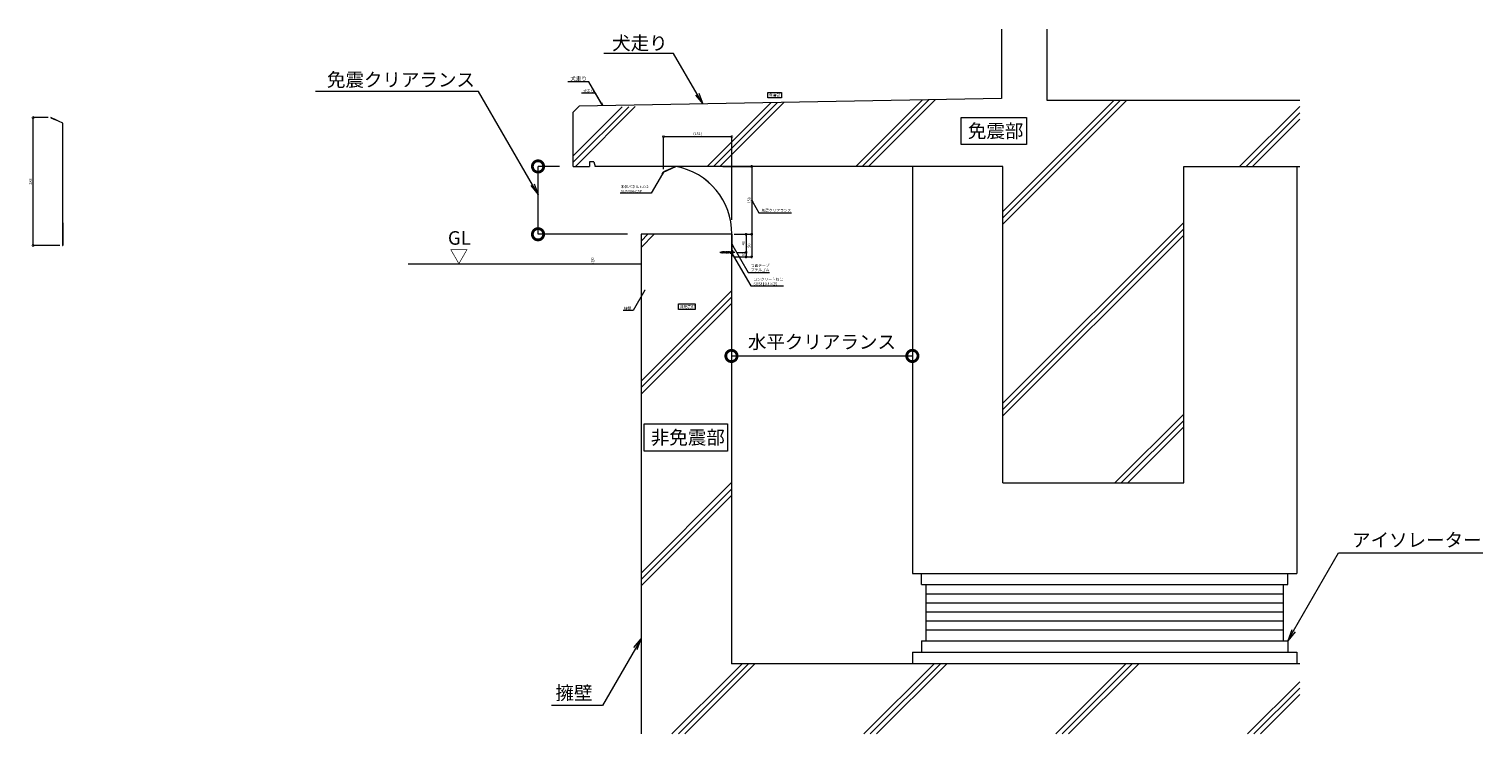
# Model space of a CAD drawing. Units: millimetres. Extents: x -405 to 5867, y 604 to 2176.
# Drawn here: x -405 to 2810, y 604 to 2164 of the extents above; entities that cross this region are included whole.
import ezdxf
from ezdxf import colors
from ezdxf.entities.mleader import LeaderData, LeaderLine
from ezdxf.math import Vec2, Vec3

# ---------------------------------------------------------------- set-up
doc = ezdxf.new("R2010")
doc.units = ezdxf.units.MM
doc.header["$LTSCALE"] = 0.2
doc.header["$PDMODE"] = 67
doc.linetypes.add('CENTER', pattern=[50.8, 31.75, -6.35, 6.35, -6.35])
for name, color, linetype, lineweight in [('(KE)その他', 7, 'Continuous', 13), ('(KE)ねじ・ボルトナット・アンカーボルト', 2, 'Continuous', 13), ('(KE)ゴム・クッション', 4, 'Continuous', 13), ('(KE)寸法', 7, 'Continuous', 9), ('(KE)文字', 7, 'Continuous', 13), ('(KE)本体(パネル・カバー・ジョイントPL)', 3, 'Continuous', 13), ('(KE)躯体', 6, 'Continuous', 13)]:
    doc.layers.add(name, color=color, linetype=linetype, lineweight=lineweight)
doc.styles.add('(K)文字_異尺度_H3.0-1.0', font='txt', dxfattribs={"height": 3})
doc.styles.add('（K)文字_H3.0-1.0', font='txt', dxfattribs={"height": 3})
doc.dimstyles.new('kaneso異尺度対応_H3.0', dxfattribs={"dimscale": 6, "dimtxt": 3, "dimasz": 5, "dimexe": 0, "dimexo": 3, "dimgap": 1, "dimtad": 1, "dimdec": 1, "dimdsep": 46, "dimtxsty": '（K)文字_H3.0-1.0', "dimblk": 'DOTSMALL', "dimcen": 0, "dimclrt": 2, "dimadec": 0, "dimazin": 0, "dimtfac": 1, "dimtdec": 1, "dimtmove": 1, "dimatfit": 3, "dimldrblk": 'DOTSMALL', "dimfxl": 1, "dimtfill": 1, "dimlwd": 9, "dimlwe": 9, "dimarcsym": 0})

# ---------------------------------------------------------------- blocks, each defined once
blk = doc.blocks.new('_DotSmall')
at = {"color": 0, "linetype": 'ByBlock', "const_width": 0.5}
blk.add_lwpolyline([(-0.0625, 0, 1), (0.0625, 0, 1)], format="xyb", close=True, dxfattribs=at)
blk = doc.blocks.new('*D57')
at = {"layer": '(KE)寸法', "color": 0, "lineweight": 9, "transparency": 16777216}
for p, q in [((-362.7, 1967.8), (-395.9, 1967.8)), ((-395.9, 1684.8), (-395.9, 1967.8)), ((-336.5, 1684.8), (-395.9, 1684.8))]:
    blk.add_line(p, q, dxfattribs=at)
at = {"layer": 'Defpoints', "color": 0, "transparency": 16777216}
for p in [(-395.9, 1967.8), (-356.7, 1967.8), (-330.5, 1684.8)]:
    blk.add_point(p, dxfattribs=at)
at = {"layer": '(KE)寸法', "color": 0, "lineweight": 9, "transparency": 16777216, "xscale": 10, "yscale": 10, "zscale": 10}
for p, rotation in [((-395.9, 1967.8), 90), ((-395.9, 1684.8), 270)]:
    blk.add_blockref('_DotSmall', p, dxfattribs=dict(at, rotation=rotation))
at = {"layer": '(KE)寸法', "color": 2, "transparency": 16777216, "insert": (-400.9, 1826.3), "char_height": 6, "attachment_point": 5, "rotation": 90, "style": '（K)文字_H3.0-1.0', "bg_fill": 3, "box_fill_scale": 1.1, "bg_fill_color": 9, "bg_fill_true_color": 13158600, "bg_fill_transparency": 0}
blk.add_mtext('283', dxfattribs=at)
blk = doc.blocks.new('*D58')
at = {"layer": '(KE)寸法', "color": 0, "lineweight": 9, "transparency": 16777216}
for p, q in [((1148.3, 1526.3), (1148.3, 1440.5)), ((1148.3, 1440.5), (1548.3, 1440.5)), ((1548.3, 1439.7), (1548.3, 1440.5))]:
    blk.add_line(p, q, dxfattribs=at)
at = {"layer": 'Defpoints', "color": 0, "transparency": 16777216}
for p in [(1148.3, 1556.3), (1548.3, 1440.5), (1548.3, 1409.7)]:
    blk.add_point(p, dxfattribs=at)
at = {"layer": '(KE)寸法', "color": 0, "lineweight": 9, "transparency": 16777216, "xscale": 50, "yscale": 50, "zscale": 50, "rotation": 180}
blk.add_blockref('_DotSmall', (1148.3, 1440.5), dxfattribs=at)
at = {"layer": '(KE)寸法', "color": 0, "lineweight": 9, "transparency": 16777216, "xscale": 50, "yscale": 50, "zscale": 50}
blk.add_blockref('_DotSmall', (1548.3, 1440.5), dxfattribs=at)
at = {"layer": '(KE)寸法', "color": 2, "transparency": 16777216, "insert": (1348.3, 1467.7), "char_height": 30, "attachment_point": 5, "style": '（K)文字_H3.0-1.0', "bg_fill": 3, "box_fill_scale": 1.1, "bg_fill_color": 9, "bg_fill_true_color": 13158600, "bg_fill_transparency": 0}
blk.add_mtext('水平クリアランス', dxfattribs=at)
blk = doc.blocks.new('*D59')
at = {"layer": '(KE)寸法', "color": 0, "lineweight": 9, "transparency": 16777216}
for p, q in [((768.3, 1859.7), (720.6, 1859.7)), ((720.6, 1709.7), (720.6, 1859.7)), ((918.3, 1709.7), (720.6, 1709.7))]:
    blk.add_line(p, q, dxfattribs=at)
at = {"layer": 'Defpoints', "color": 0, "transparency": 16777216}
for p in [(720.6, 1859.7), (798.3, 1859.7), (948.3, 1709.7)]:
    blk.add_point(p, dxfattribs=at)
at = {"layer": '(KE)寸法', "color": 0, "lineweight": 9, "transparency": 16777216, "xscale": 50, "yscale": 50, "zscale": 50}
for p, rotation in [((720.6, 1859.7), 90), ((720.6, 1709.7), 270)]:
    blk.add_blockref('_DotSmall', p, dxfattribs=dict(at, rotation=rotation))
blk = doc.blocks.new('_Open')
at = {"color": 0, "linetype": 'ByBlock', "lineweight": -2}
for p, q in [((-1, 0.17), (0, 0)), ((-1, -0.17), (0, 0)), ((0, 0), (-1, 0))]:
    blk.add_line(p, q, dxfattribs=at)
blk = doc.blocks.new('*D60')
at = {"layer": '(KE)寸法', "color": 0, "lineweight": 9, "transparency": 16777216}
for p, q in [((1128.9, 1859.7), (1193.1, 1859.7)), ((1193.1, 1859.7), (1193.1, 1709.7)), ((1154.3, 1709.7), (1193.1, 1709.7))]:
    blk.add_line(p, q, dxfattribs=at)
at = {"layer": 'Defpoints', "color": 0, "transparency": 16777216}
for p in [(1122.9, 1859.7), (1148.3, 1709.7), (1193.1, 1709.7)]:
    blk.add_point(p, dxfattribs=at)
at = {"layer": '(KE)寸法', "color": 0, "lineweight": 9, "transparency": 16777216, "xscale": 10, "yscale": 10, "zscale": 10}
for p, rotation in [((1193.1, 1859.7), 90), ((1193.1, 1709.7), 270)]:
    blk.add_blockref('_DotSmall', p, dxfattribs=dict(at, rotation=rotation))
at = {"layer": '(KE)寸法', "color": 2, "transparency": 16777216, "insert": (1188.1, 1784.7), "char_height": 6, "attachment_point": 5, "rotation": 90, "style": '（K)文字_H3.0-1.0', "bg_fill": 3, "box_fill_scale": 1.1, "bg_fill_color": 9, "bg_fill_true_color": 13158600, "bg_fill_transparency": 0}
blk.add_mtext('150', dxfattribs=at)
blk = doc.blocks.new('*D61')
at = {"layer": '(KE)寸法', "color": 0, "lineweight": 9, "transparency": 16777216}
for p, q in [((1154.3, 1709.7), (1193.1, 1709.7)), ((1193.1, 1709.7), (1193.1, 1659.6)), ((1154.8, 1659.6), (1193.1, 1659.6))]:
    blk.add_line(p, q, dxfattribs=at)
at = {"layer": 'Defpoints', "color": 0, "transparency": 16777216}
for p in [(1148.3, 1709.7), (1148.8, 1659.6), (1193.1, 1659.6)]:
    blk.add_point(p, dxfattribs=at)
at = {"layer": '(KE)寸法', "color": 0, "lineweight": 9, "transparency": 16777216, "xscale": 10, "yscale": 10, "zscale": 10}
for p, rotation in [((1193.1, 1709.7), 90), ((1193.1, 1659.6), 270)]:
    blk.add_blockref('_DotSmall', p, dxfattribs=dict(at, rotation=rotation))
at = {"layer": '(KE)寸法', "color": 2, "transparency": 16777216, "insert": (1188.1, 1684.6), "char_height": 6, "attachment_point": 5, "rotation": 90, "style": '（K)文字_H3.0-1.0', "bg_fill": 3, "box_fill_scale": 1.1, "bg_fill_color": 9, "bg_fill_true_color": 13158600, "bg_fill_transparency": 0}
blk.add_mtext('50', dxfattribs=at)
blk = doc.blocks.new('*D62')
at = {"layer": '(KE)寸法', "color": 0, "lineweight": 9, "transparency": 16777216}
for p, q in [((1154.3, 1709.7), (1180.6, 1709.7)), ((1180.6, 1709.7), (1180.6, 1669.7)), ((1161.9, 1669.7), (1180.6, 1669.7))]:
    blk.add_line(p, q, dxfattribs=at)
at = {"layer": 'Defpoints', "color": 0, "transparency": 16777216}
blk.add_point((1148.3, 1709.7), dxfattribs=at)
at = {"layer": '(KE)寸法', "color": 0, "lineweight": 9, "transparency": 16777216, "xscale": 10, "yscale": 10, "zscale": 10}
for p, rotation in [((1180.6, 1709.7), 90), ((1180.6, 1669.7), 270)]:
    blk.add_blockref('_DotSmall', p, dxfattribs=dict(at, rotation=rotation))
at = {"layer": '(KE)寸法', "color": 2, "transparency": 16777216, "insert": (1175.6, 1689.7), "char_height": 6, "attachment_point": 5, "rotation": 90, "style": '（K)文字_H3.0-1.0', "bg_fill": 3, "box_fill_scale": 1.1, "bg_fill_color": 9, "bg_fill_true_color": 13158600, "bg_fill_transparency": 0}
blk.add_mtext('40', dxfattribs=at)
at = {"layer": 'Defpoints', "color": 0, "transparency": 16777216}
for p in [(1155.9, 1669.7), (1180.6, 1669.7)]:
    blk.add_point(p, dxfattribs=at)
blk = doc.blocks.new('*D63')
at = {"layer": '(KE)寸法', "color": 0, "lineweight": 9, "transparency": 16777216}
for p, q in [((1154.8, 1659.6), (1180.6, 1659.6)), ((1161.9, 1669.7), (1180.6, 1669.7)), ((1180.6, 1669.7), (1180.6, 1659.6))]:
    blk.add_line(p, q, dxfattribs=at)
at = {"layer": 'Defpoints', "color": 0, "transparency": 16777216}
blk.add_point((1148.8, 1659.6), dxfattribs=at)
at = {"layer": '(KE)寸法', "color": 2, "transparency": 16777216, "insert": (1175.6, 1664.6), "char_height": 6, "attachment_point": 5, "rotation": 90, "style": '（K)文字_H3.0-1.0', "bg_fill": 3, "box_fill_scale": 1.1, "bg_fill_color": 9, "bg_fill_true_color": 13158600, "bg_fill_transparency": 0}
blk.add_mtext('10', dxfattribs=at)
at = {"layer": 'Defpoints', "color": 0, "transparency": 16777216}
for p in [(1155.9, 1669.7), (1180.6, 1659.6)]:
    blk.add_point(p, dxfattribs=at)
at = {"layer": '(KE)寸法', "color": 0, "lineweight": 9, "transparency": 16777216, "xscale": 10, "yscale": 10, "zscale": 10}
for p, rotation in [((1180.6, 1669.7), 90), ((1180.6, 1659.6), 270)]:
    blk.add_blockref('_DotSmall', p, dxfattribs=dict(at, rotation=rotation))
blk = doc.blocks.new('*D64')
at = {"layer": '(KE)寸法', "color": 0, "lineweight": 9, "transparency": 16777216}
for p, q in [((998, 1853.5), (998, 1925.8)), ((998, 1925.8), (1149, 1925.8)), ((1149, 1741.3), (1149, 1925.8))]:
    blk.add_line(p, q, dxfattribs=at)
at = {"layer": 'Defpoints', "color": 0, "transparency": 16777216}
for p in [(1149, 1925.8), (998, 1847.5), (1149, 1735.3)]:
    blk.add_point(p, dxfattribs=at)
at = {"layer": '(KE)寸法', "color": 0, "lineweight": 9, "transparency": 16777216, "xscale": 10, "yscale": 10, "zscale": 10, "rotation": 180}
blk.add_blockref('_DotSmall', (998, 1925.8), dxfattribs=at)
at = {"layer": '(KE)寸法', "color": 0, "lineweight": 9, "transparency": 16777216, "xscale": 10, "yscale": 10, "zscale": 10}
blk.add_blockref('_DotSmall', (1149, 1925.8), dxfattribs=at)
at = {"layer": '(KE)寸法', "color": 2, "transparency": 16777216, "insert": (1073.5, 1931.3), "char_height": 6, "attachment_point": 5, "style": '（K)文字_H3.0-1.0', "bg_fill": 3, "box_fill_scale": 1.1, "bg_fill_color": 9, "bg_fill_true_color": 13158600, "bg_fill_transparency": 0}
blk.add_mtext('(151)', dxfattribs=at)

msp = doc.modelspace()

# ---------------------------------------------------------------- linework, layer by layer
at = {"layer": '(KE)その他', "color": 6}
for p, q in [((1548.34, 1859.67), (1548.34, 959.67)), ((2398.34, 1859.67), (2398.34, 959.67)), ((1548.34, 959.67), (2398.34, 959.67)), ((1568.34, 934.67), (1568.34, 959.67)), ((1568.34, 934.67), (2378.34, 934.67)), ((1578.34, 934.67), (1578.34, 810.59)), ((2368.34, 934.67), (2368.34, 810.59)), ((2378.34, 934.67), (2378.34, 959.67)), ((1578.34, 914.67), (2368.34, 914.67)), ((1578.34, 894.67), (2368.34, 894.67)), ((1578.34, 874.67), (2368.34, 874.67)), ((1578.34, 854.67), (2368.34, 854.67)), ((1568.34, 810.59), (1568.34, 785.59)), ((1568.34, 810.59), (2378.34, 810.59)), ((1578.34, 834.67), (2368.34, 834.67)), ((2378.34, 810.59), (2378.34, 785.59)), ((1548.34, 785.59), (2398.34, 785.59)), ((1548.34, 785.59), (1548.34, 759.67)), ((2398.34, 785.59), (2398.34, 759.67))]:
    msp.add_line(p, q, dxfattribs=at)
at = {"layer": '(KE)ねじ・ボルトナット・アンカーボルト', "color": 3}
for p, q in [((1127.63, 1668.42), (1129.19, 1671.72)), ((1127.83, 1667.66), (1129.19, 1671.72)), ((1129.19, 1671.72), (1129.41, 1670.92)), ((1130.37, 1668.42), (1131.99, 1671.82)), ((1130.59, 1667.57), (1131.99, 1671.82)), ((1131.99, 1671.82), (1132.23, 1670.92)), ((1134.81, 1671.82), (1133.16, 1668.42)), ((1133.4, 1667.52), (1134.81, 1671.82)), ((1134.81, 1671.82), (1135.05, 1670.92)), ((1137.63, 1671.82), (1135.98, 1668.42)), ((1136.22, 1667.52), (1137.63, 1671.82)), ((1137.63, 1671.82), (1137.87, 1670.92)), ((1140.45, 1671.82), (1138.8, 1668.42)), ((1139.04, 1667.52), (1140.45, 1671.82)), ((1140.45, 1671.82), (1140.69, 1670.92)), ((1143.27, 1671.82), (1141.62, 1668.42)), ((1141.86, 1667.52), (1143.27, 1671.82)), ((1143.27, 1671.82), (1143.51, 1670.92)), ((1148.99, 1665.12), (1148.99, 1674.22)), ((1149.54, 1674.47), (1149.24, 1674.47)), ((1149.79, 1674.22), (1149.79, 1665.12)), ((1150.38, 1673.52), (1149.79, 1673.54)), ((1123.99, 1669.67), (1126.04, 1670.42)), ((1123.99, 1669.67), (1125.42, 1669.15)), ((1124.57, 1669.32), (1124.46, 1669.5)), ((1124.94, 1670.19), (1124.57, 1669.32)), ((1125.02, 1670.04), (1124.94, 1670.19)), ((1125.42, 1669.15), (1126.26, 1670.87)), ((1125.54, 1668.68), (1125.42, 1669.15)), ((1125.54, 1668.68), (1126.26, 1670.87)), ((1125.54, 1668.68), (1126.35, 1670.53)), ((1125.7, 1669.04), (1126.4, 1668.79)), ((1126.26, 1670.87), (1126.35, 1670.53)), ((1126.35, 1670.53), (1127.42, 1670.92)), ((1126.4, 1668.79), (1127.6, 1670.92)), ((1126.6, 1668.44), (1126.4, 1668.79)), ((1127.83, 1671.32), (1126.6, 1668.44)), ((1126.73, 1668.67), (1126.6, 1668.44)), ((1128.06, 1670.92), (1126.73, 1668.67)), ((1126.73, 1668.67), (1127.42, 1668.42)), ((1127.42, 1670.92), (1127.6, 1670.92)), ((1127.63, 1668.42), (1127.42, 1668.42)), ((1127.83, 1671.32), (1127.6, 1670.92)), ((1127.83, 1667.66), (1127.63, 1668.42)), ((1128.06, 1670.92), (1127.83, 1671.32)), ((1129.41, 1670.92), (1127.83, 1667.66)), ((1128.81, 1670.92), (1128.06, 1670.92)), ((1128.94, 1668.42), (1128.19, 1668.42)), ((1128.94, 1668.42), (1130.35, 1670.92)), ((1129.17, 1668.02), (1128.94, 1668.42)), ((1130.58, 1671.32), (1129.17, 1668.02)), ((1129.4, 1668.42), (1129.17, 1668.02)), ((1129.4, 1668.42), (1130.81, 1670.92)), ((1130.37, 1668.42), (1129.4, 1668.42)), ((1129.41, 1670.92), (1130.35, 1670.92)), ((1130.58, 1671.32), (1130.35, 1670.92)), ((1130.6, 1667.57), (1130.37, 1668.42)), ((1130.81, 1670.92), (1130.58, 1671.32)), ((1130.6, 1667.57), (1132.23, 1670.92)), ((1131.55, 1670.92), (1130.81, 1670.92)), ((1131.76, 1668.42), (1131.01, 1668.42)), ((1131.76, 1668.42), (1133.17, 1670.92)), ((1131.99, 1668.02), (1131.76, 1668.42)), ((1133.4, 1671.32), (1131.99, 1668.02)), ((1132.22, 1668.42), (1131.99, 1668.02)), ((1132.22, 1668.42), (1133.63, 1670.92)), ((1133.16, 1668.42), (1132.22, 1668.42)), ((1132.23, 1670.92), (1133.17, 1670.92)), ((1133.4, 1667.52), (1133.16, 1668.42)), ((1133.4, 1671.32), (1133.17, 1670.92)), ((1133.63, 1670.92), (1133.4, 1671.32)), ((1135.05, 1670.92), (1133.4, 1667.52)), ((1134.37, 1670.92), (1133.63, 1670.92)), ((1134.58, 1668.42), (1133.83, 1668.42)), ((1134.58, 1668.42), (1135.99, 1670.92)), ((1134.81, 1668.02), (1134.58, 1668.42)), ((1136.22, 1671.32), (1134.81, 1668.02)), ((1135.04, 1668.42), (1134.81, 1668.02)), ((1135.04, 1668.42), (1136.45, 1670.92)), ((1135.98, 1668.42), (1135.04, 1668.42)), ((1135.05, 1670.92), (1135.99, 1670.92)), ((1136.22, 1667.52), (1135.98, 1668.42)), ((1136.22, 1671.32), (1135.99, 1670.92)), ((1136.45, 1670.92), (1136.22, 1671.32)), ((1137.87, 1670.92), (1136.22, 1667.52)), ((1137.19, 1670.92), (1136.45, 1670.92)), ((1137.4, 1668.42), (1136.65, 1668.42)), ((1137.4, 1668.42), (1138.81, 1670.92)), ((1137.63, 1668.02), (1137.4, 1668.42)), ((1139.04, 1671.32), (1137.63, 1668.02)), ((1137.86, 1668.42), (1137.63, 1668.02)), ((1137.86, 1668.42), (1139.27, 1670.92)), ((1138.8, 1668.42), (1137.86, 1668.42)), ((1137.87, 1670.92), (1138.81, 1670.92)), ((1139.04, 1667.52), (1138.8, 1668.42)), ((1139.04, 1671.32), (1138.81, 1670.92)), ((1139.27, 1670.92), (1139.04, 1671.32)), ((1140.69, 1670.92), (1139.04, 1667.52)), ((1140.01, 1670.92), (1139.27, 1670.92)), ((1140.22, 1668.42), (1139.47, 1668.42)), ((1140.22, 1668.42), (1141.63, 1670.92)), ((1140.45, 1668.02), (1140.22, 1668.42)), ((1141.86, 1671.32), (1140.45, 1668.02)), ((1140.68, 1668.42), (1140.45, 1668.02)), ((1140.68, 1668.42), (1142.09, 1670.92)), ((1141.62, 1668.42), (1140.68, 1668.42)), ((1140.69, 1670.92), (1141.63, 1670.92)), ((1141.86, 1667.52), (1141.62, 1668.42)), ((1141.86, 1671.32), (1141.63, 1670.92)), ((1142.09, 1670.92), (1141.86, 1671.32)), ((1143.51, 1670.92), (1141.86, 1667.52)), ((1142.83, 1670.92), (1142.09, 1670.92)), ((1143.04, 1668.42), (1142.29, 1668.42)), ((1143.04, 1668.42), (1144.45, 1670.92)), ((1143.27, 1668.02), (1143.04, 1668.42)), ((1144.68, 1671.32), (1143.27, 1668.02)), ((1143.5, 1668.42), (1143.27, 1668.02)), ((1143.5, 1668.42), (1144.91, 1670.92)), ((1144.44, 1668.42), (1143.5, 1668.42)), ((1143.51, 1670.92), (1144.45, 1670.92)), ((1144.44, 1668.42), (1145.49, 1670.26)), ((1144.64, 1667.67), (1144.44, 1668.42)), ((1144.68, 1671.32), (1144.45, 1670.92)), ((1144.64, 1667.67), (1145.49, 1670.26)), ((1144.91, 1670.92), (1144.68, 1671.32)), ((1145.25, 1668.42), (1144.88, 1668.42)), ((1145.25, 1670.92), (1144.91, 1670.92)), ((1145.49, 1671.15), (1147.99, 1671.15)), ((1145.49, 1668.18), (1145.49, 1671.15)), ((1145.49, 1668.18), (1147.99, 1668.18)), ((1149.54, 1664.87), (1149.24, 1664.87)), ((1150.38, 1665.81), (1149.79, 1665.79))]:
    msp.add_line(p, q, dxfattribs=at)
at = {"layer": '(KE)ねじ・ボルトナット・アンカーボルト', "color": 7}
for p, q in [((1151.76, 1671.97), (1150.98, 1671.58)), ((1149.09, 1669.99), (1148.92, 1669.67)), ((1149.09, 1669.35), (1148.92, 1669.67)), ((1149.56, 1670.87), (1149.36, 1670.49)), ((1149.56, 1668.47), (1149.36, 1668.85)), ((1150.38, 1671.28), (1149.56, 1670.87)), ((1149.56, 1670.87), (1149.56, 1670.49)), ((1150.38, 1670.17), (1149.56, 1670.17)), ((1149.56, 1669.99), (1149.56, 1669.35)), ((1150.38, 1669.17), (1149.56, 1669.17)), ((1149.56, 1668.85), (1149.56, 1668.47)), ((1150.38, 1668.06), (1149.56, 1668.47)), ((1151.98, 1670.17), (1150.98, 1670.17)), ((1151.98, 1669.17), (1150.98, 1669.17)), ((1151.76, 1667.37), (1150.98, 1667.76))]:
    msp.add_line(p, q, dxfattribs=at)
at = {"layer": '(KE)ねじ・ボルトナット・アンカーボルト', "color": 3, "linetype": 'CENTER'}
msp.add_line((1155.94, 1669.67), (1122.65, 1669.67), dxfattribs=at)
at = {"layer": '(KE)ねじ・ボルトナット・アンカーボルト', "color": 6}
msp.add_line((1148.69, 1668.17), (1148.84, 1668.17), dxfattribs=at)
msp.add_line((1148.69, 1668.17), (1148.84, 1668.17), dxfattribs=at)
at = {"layer": '(KE)ねじ・ボルトナット・アンカーボルト', "color": 3}
for centre, radius, start, end in [((1147.99, 1672.15), 1, 270, 0), ((1149.24, 1674.22), 0.25, 90, 180), ((1149.54, 1674.22), 0.25, 0, 90), ((1150.34, 1672.17), 1.35, 15.64247, 88), ((1140.05, 1669.67), 11.93, 346.08917, 13.91083), ((1145.25, 1671.15), 0.235, 270, 0), ((1145.25, 1668.18), 0.235, 0, 90), ((1147.99, 1667.18), 1, 0, 90), ((1149.24, 1665.12), 0.25, 180, 270), ((1149.54, 1665.12), 0.25, 270, 0), ((1150.34, 1667.16), 1.35, 272, 344.35753)]:
    msp.add_arc(centre, radius, start, end, dxfattribs=at)
at = {"layer": '(KE)ゴム・クッション'}
for p, q in [((1148.34, 1704.67), (1148.79, 1704.67)), ((1148.79, 1704.67), (1148.79, 1679.67)), ((1148.34, 1679.67), (1148.79, 1679.67))]:
    msp.add_line(p, q, dxfattribs=at)
at = {"layer": '(KE)本体(パネル・カバー・ジョイントPL)', "color": 6}
for p, q in [((-356.73, 1967.53), (-349.93, 1964.36)), ((-356.68, 1967.67), (-356.69, 1967.68)), ((-348.51, 1963.86), (-356.68, 1967.67)), ((-356.6, 1967.8), (-348.45, 1964)), ((-349.87, 1964.5), (-349.93, 1964.36)), ((-339.47, 1959.58), (-348.51, 1963.87)), ((-339.41, 1959.72), (-348.45, 1964)), ((-330.47, 1955.45), (-339.47, 1959.58)), ((-330.32, 1955.55), (-339.41, 1959.72)), ((-330.47, 1685.02), (-330.47, 1955.45)), ((-330.32, 1734.99), (-330.32, 1955.55)), ((1025.28, 1859.67), (997.99, 1847.5)), ((997.99, 1847.5), (998.07, 1847.32)), ((998.07, 1847.32), (1025.31, 1859.46)), ((-330.32, 1734.99), (-330.32, 1684.97)), ((1148.79, 1709.84), (1148.79, 1659.82)), ((1148.99, 1709.84), (1148.99, 1659.82)), ((-330.62, 1693.32), (-330.47, 1693.32)), ((-330.62, 1693.32), (-330.62, 1684.97)), ((-330.47, 1685.02), (-330.47, 1684.97)), ((1148.59, 1668.17), (1148.59, 1659.82))]:
    msp.add_line(p, q, dxfattribs=at)
for centre, radius, start, end in [((-356.66, 1967.66), 0.15, 155.02113, 245.02113), ((-356.66, 1967.66), 0.15, 65.02113, 155.02113), ((999, 1711.99), 150, 359.17998, 79.91071), ((999, 1711.99), 149.8, 359.17998, 79.88725), ((-330.47, 1684.97), 0.15, 180, 0), ((1148.79, 1659.82), 0.2, 180, 0)]:
    msp.add_arc(centre, radius, start, end, dxfattribs=at)
at = {"layer": '(KE)躯体'}
for p, q in [((1745.73, 2163.57), (1745.73, 2009.62)), ((1845.73, 2163.57), (1845.73, 2006.62)), ((798.25, 1979.75), (811.88, 1993.38)), ((1745.73, 2009.62), (811.88, 1993.38)), ((1094.6, 1859.67), (1235.69, 2000.75)), ((1108.75, 1859.67), (1250.08, 2001)), ((1122.89, 1859.67), (1264.47, 2001.25)), ((1423.43, 1859.67), (1570.34, 2006.57)), ((1437.58, 1859.67), (1584.73, 2006.82)), ((1451.72, 1859.67), (1599.12, 2007.07)), ((1748.34, 1732.02), (2022.93, 2006.62)), ((1748.34, 1746.17), (2008.79, 2006.62)), ((1748.34, 1760.31), (1994.65, 2006.62)), ((1845.73, 2006.62), (2404.9, 2006.62)), ((798.34, 1868.96), (921.18, 1991.81)), ((798.34, 1883.1), (906.79, 1991.55)), ((798.34, 1859.67), (798.34, 1979.67)), ((803.19, 1859.67), (935.58, 1992.06)), ((2271.96, 1859.67), (2404.9, 1992.6)), ((2286.1, 1859.67), (2404.9, 1978.46)), ((2300.25, 1859.67), (2404.9, 1964.32)), ((844.34, 1869.67), (834.34, 1869.67)), ((834.34, 1869.67), (834.34, 1859.67)), ((844.34, 1869.67), (847.02, 1859.67)), ((798.34, 1859.67), (834.34, 1859.67)), ((1748.34, 1859.67), (847.02, 1859.67)), ((1748.34, 1159.67), (1748.34, 1859.67)), ((2148.34, 1859.67), (2404.9, 1859.67)), ((2148.34, 1159.67), (2148.34, 1859.67)), ((1748.34, 1336.04), (2148.34, 1736.04)), ((1148.34, 1709.67), (948.34, 1709.67)), ((948.34, 1680.55), (977.45, 1709.67)), ((948.34, 1694.69), (963.31, 1709.67)), ((948.34, 1708.84), (949.17, 1709.67)), ((948.34, 1709.67), (948.34, 604.43)), ((1148.34, 1709.67), (1148.34, 759.67)), ((1748.34, 1321.9), (2148.34, 1721.9)), ((1748.34, 1307.76), (2148.34, 1707.76)), ((433.59, 1644.17), (948.34, 1644.17)), ((948.34, 1384.57), (1148.34, 1584.57)), ((948.34, 1370.43), (1148.34, 1570.43)), ((948.34, 1356.29), (1148.34, 1556.29)), ((1996.23, 1159.67), (2148.34, 1311.78)), ((2010.37, 1159.67), (2148.34, 1297.64)), ((2024.51, 1159.67), (2148.34, 1283.49)), ((948.34, 960.31), (1148.34, 1160.31)), ((1748.34, 1159.67), (2148.34, 1159.67)), ((948.34, 946.17), (1148.34, 1146.17)), ((948.34, 932.02), (1148.34, 1132.02)), ((2404.9, 759.67), (1148.34, 759.67)), ((1148.34, 707.76), (1200.25, 759.67)), ((1148.34, 721.9), (1186.1, 759.67)), ((1148.34, 736.04), (1171.96, 759.67)), ((1440.99, 604.43), (1596.23, 759.67)), ((1455.13, 604.43), (1610.37, 759.67)), ((1469.28, 604.43), (1624.51, 759.67)), ((1865.26, 604.43), (2020.49, 759.67)), ((1879.4, 604.43), (2034.63, 759.67)), ((1893.54, 604.43), (2048.77, 759.67)), ((1016.73, 604.43), (1148.34, 736.04)), ((1030.87, 604.43), (1148.34, 721.9)), ((1045.01, 604.43), (1148.34, 707.76)), ((2289.52, 604.43), (2404.9, 719.81)), ((2303.66, 604.43), (2404.9, 705.67)), ((2317.8, 604.43), (2404.9, 691.53))]:
    msp.add_line(p, q, dxfattribs=at)

# ---------------------------------------------------------------- texts
at = {"layer": '(KE)文字', "char_height": 6, "attachment_point": 1, "style": '(K)文字_異尺度_H3.0-1.0', "bg_fill": 16}
for s, width, insert in [('免震部', 23.9907, (1231.88, 2020.36)), ('非免震部', 30.6089, (1034.28, 1552.56))]:
    msp.add_mtext_dynamic_manual_height_columns(s, width=width, gutter_width=30, heights=[0], dxfattribs=dict(at, insert=insert))
at = {"layer": '(KE)文字', "attachment_point": 1, "style": '(K)文字_異尺度_H3.0-1.0'}
for s, width, gutter_width, heights, insert, char_height in [('GL', 46.1955, 15, [0], (521.35, 1716.54), 30), ('▽', 53.637, 15, [26.4], (525.14, 1675.87), 30), ('GL', 31.507, 30, [0], (836.95, 1657.74), 6), ('▽', 44.3611, 30, [0], (837.39, 1650.23), 6)]:
    msp.add_mtext_dynamic_manual_height_columns(s, width=width, gutter_width=gutter_width, heights=heights, dxfattribs=dict(at, insert=insert, char_height=char_height))

# ---------------------------------------------------------------- dimensions: what is measured, and where the dimension line sits
at = {"layer": '(KE)寸法'}
dim = msp.add_linear_dim(base=(720.64, 1859.67), p1=(948.34, 1709.67), p2=(798.34, 1859.67), angle=90, text='\u3000\u3000', dimstyle='kaneso異尺度対応_H3.0', override={"dimtfill": 0}, dxfattribs=at)
dim.commit()
dim.dimension.update_dxf_attribs({"geometry": '*D59', "text_midpoint": (695.56, 1784.67)})

# ---------------------------------------------------------------- leaders
at = {"layer": '(KE)文字'}
ml = msp.add_multileader_mtext('Standard', dxfattribs=at)
ml.set_content('犬走り', color=256, style='(K)文字_異尺度_H3.0-1.0')
ml.set_leader_properties(linetype='ByLayer', lineweight=9)
ml.set_arrow_properties(name='OPEN')
ml.build(insert=Vec2(0, 0))
ml.multileader.update_dxf_attribs({"has_dogleg": 0, "text_left_attachment_type": 5, "text_right_attachment_type": 5, "arrow_head_size": 25, "scale": 10})
ctx = ml.context
ctx.base_point, ctx.scale, ctx.char_height, ctx.arrow_head_size, ctx.landing_gap_size, ctx.plane_origin = Vec3(854.41, 2109.88), 10, 30, 25, 30, Vec3(1084.76, 1998.13)
ctx.left_attachment, ctx.right_attachment = 5, 5
notes = []
notes.append((ctx, [(0, (1, 1, 0), (1100.25, 2109.88), (-1, 0), 80, [(0, [(1084.76, 1998.13)], 0, [])])]))
ctx.mtext.insert, ctx.mtext.flow_direction = Vec3(884.41, 2147.55), 5
ml = msp.add_multileader_mtext('Standard', dxfattribs=at)
ml.set_content('免震クリアランス', color=256, style='(K)文字_異尺度_H3.0-1.0')
ml.set_leader_properties(linetype='ByLayer', lineweight=9)
ml.set_arrow_properties(name='OPEN')
ml.build(insert=Vec2(0, 0))
ml.multileader.update_dxf_attribs({"has_dogleg": 0, "text_left_attachment_type": 5, "text_right_attachment_type": 5, "arrow_head_size": 25, "scale": 10})
ctx = ml.context
ctx.base_point, ctx.scale, ctx.char_height, ctx.arrow_head_size, ctx.landing_gap_size, ctx.plane_origin = Vec3(223.8, 2025.24), 10, 30, 25, 30, Vec3(706.83, 1784.67)
ctx.left_attachment, ctx.right_attachment = 5, 5
notes.append((ctx, [(0, (1, 1, 0), (669.29, 2025.24), (-1, 0), 80, [(0, [(720.64, 1797.73)], 0, [])])]))
ctx.mtext.insert, ctx.mtext.line_spacing_style, ctx.mtext.flow_direction = Vec3(253.8, 2066.52), 2, 5
ml = msp.add_multileader_mtext('Standard', dxfattribs=at)
ml.set_content('犬走り', color=256, style='(K)文字_異尺度_H3.0-1.0')
ml.set_leader_properties(linetype='ByLayer', lineweight=9)
ml.set_arrow_properties(name='OPEN')
ml.build(insert=Vec2(0, 0))
ml.multileader.update_dxf_attribs({"has_dogleg": 0, "text_left_attachment_type": 5, "text_right_attachment_type": 5, "arrow_head_size": 7.5, "scale": 3})
ctx = ml.context
ctx.base_point, ctx.scale, ctx.char_height, ctx.arrow_head_size, ctx.landing_gap_size, ctx.plane_origin = Vec3(782.97, 2047.12), 3, 9, 7.5, 9, Vec3(863.23, 1994.28)
ctx.left_attachment, ctx.right_attachment = 5, 5
notes.append((ctx, [(0, (1, 1, 0), (856.72, 2047.12), (-1, 0), 24, [(0, [(863.23, 1994.28)], 0, [])])]))
ctx.mtext.insert, ctx.mtext.flow_direction = Vec3(791.97, 2058.42), 5
ml = msp.add_multileader_mtext('Standard', dxfattribs=at)
ml.set_content('犬走り', color=256, style='(K)文字_異尺度_H3.0-1.0')
ml.set_leader_properties(linetype='ByLayer', lineweight=9)
ml.set_arrow_properties(name='OPEN')
ml.build(insert=Vec2(0, 0))
ml.multileader.update_dxf_attribs({"has_dogleg": 0, "text_left_attachment_type": 5, "text_right_attachment_type": 5, "arrow_head_size": 5, "scale": 2})
ctx = ml.context
ctx.base_point, ctx.scale, ctx.char_height, ctx.arrow_head_size, ctx.landing_gap_size, ctx.plane_origin = Vec3(814.44, 2021.86), 2, 6, 5, 6, Vec3(863.53, 1994.28)
ctx.left_attachment, ctx.right_attachment = 5, 5
notes.append((ctx, [(0, (1, 1, 0), (863.6, 2021.86), (-1, 0), 16, [(0, [(863.53, 1994.28)], 0, [])])]))
ctx.mtext.insert, ctx.mtext.flow_direction = Vec3(820.44, 2029.39), 5
ml = msp.add_multileader_mtext('Standard', dxfattribs=at)
ml.set_content('擁壁', color=256, style='(K)文字_異尺度_H3.0-1.0')
ml.set_leader_properties(linetype='ByLayer', lineweight=9)
ml.set_arrow_properties(name='DOTSMALL')
ml.build(insert=Vec2(0, 0))
ml.multileader.update_dxf_attribs({"has_dogleg": 0, "text_left_attachment_type": 5, "text_right_attachment_type": 5, "arrow_head_size": 5, "scale": 2})
ctx = ml.context
ctx.base_point, ctx.scale, ctx.char_height, ctx.arrow_head_size, ctx.landing_gap_size, ctx.plane_origin = Vec3(904.24, 1541.34), 2, 6, 5, 6, Vec3(956.68, 1585.75)
ctx.left_attachment, ctx.right_attachment = 5, 5
notes.append((ctx, [(0, (1, 1, 0), (947.04, 1541.34), (-1, 0), 16, [(0, [(956.68, 1585.75)], 0, [])])]))
ctx.mtext.insert, ctx.mtext.flow_direction = Vec3(910.24, 1548.91), 5
ml = msp.add_multileader_mtext('Standard', dxfattribs=at)
ml.set_content('アイソレーター', color=256, style='(K)文字_異尺度_H3.0-1.0')
ml.set_leader_properties(linetype='ByLayer', lineweight=9)
ml.set_arrow_properties(name='OPEN')
ml.build(insert=Vec2(0, 0))
ml.multileader.update_dxf_attribs({"has_dogleg": 0, "text_left_attachment_type": 5, "text_right_attachment_type": 5, "arrow_head_size": 25, "scale": 10})
ctx = ml.context
ctx.base_point, ctx.scale, ctx.char_height, ctx.arrow_head_size, ctx.landing_gap_size, ctx.plane_origin = Vec3(2490.63, 1005.1), 10, 30, 25, 30, Vec3(2378.34, 810.59)
ctx.left_attachment, ctx.right_attachment = 5, 5
notes.append((ctx, [(0, (1, 1, 0), (2410.63, 1005.1), (1, 0), 80, [(0, [(2378.34, 810.59)], 0, [])])]))
ctx.mtext.insert, ctx.mtext.line_spacing_style, ctx.mtext.flow_direction = Vec3(2520.63, 1048.36), 2, 5
ml = msp.add_multileader_mtext('Standard', dxfattribs=at)
ml.set_content('擁壁', color=256, style='(K)文字_異尺度_H3.0-1.0')
ml.set_leader_properties(linetype='ByLayer', lineweight=9)
ml.set_arrow_properties(name='OPEN')
ml.build(insert=Vec2(0, 0))
ml.multileader.update_dxf_attribs({"has_dogleg": 0, "text_left_attachment_type": 5, "text_right_attachment_type": 5, "arrow_head_size": 25, "scale": 10})
ctx = ml.context
ctx.base_point, ctx.scale, ctx.char_height, ctx.arrow_head_size, ctx.landing_gap_size, ctx.plane_origin = Vec3(729.33, 667.67), 10, 30, 25, 30, Vec3(948.34, 814.89)
ctx.left_attachment, ctx.right_attachment = 5, 5
notes.append((ctx, [(0, (1, 1, 0), (943.34, 667.67), (-1, 0), 80, [(0, [(948.34, 814.89)], 0, [])])]))
ctx.mtext.insert, ctx.mtext.line_spacing_style, ctx.mtext.flow_direction = Vec3(759.33, 710.17), 2, 5
for ctx, leaders in notes:
    for number, flags, end, landing, length, lines in leaders:
        leader = LeaderData()
        leader.index, (leader.has_last_leader_line, leader.has_dogleg_vector, leader.attachment_direction) = number, flags
        leader.last_leader_point, leader.dogleg_vector, leader.dogleg_length = Vec3(end), Vec3(landing), length
        for number, points, colour, breaks in lines:
            line = LeaderLine()
            line.index, line.vertices, line.color, line.breaks = number, Vec3.list(points), colors.encode_raw_color(colour), breaks
            leader.lines.append(line)
        ctx.leaders.append(leader)

# ---------------------------------------------------------------- next in the draw order: texts
at = {"layer": '(KE)文字', "char_height": 30, "attachment_point": 1, "style": '(K)文字_異尺度_H3.0-1.0', "bg_fill": 19, "box_fill_scale": 1.5, "bg_fill_color": 256, "bg_fill_transparency": 0}
for s, width, insert in [('免震部', 114.504, (1671.11, 1953.22)), ('非免震部', 154.6973, (969.95, 1275.16))]:
    msp.add_mtext_dynamic_manual_height_columns(s, width=width, gutter_width=15, heights=[0], dxfattribs=dict(at, insert=insert))

# ---------------------------------------------------------------- next in the draw order: dimensions: what is measured, and where the dimension line sits
at = {"layer": '(KE)寸法'}
for base, p1, p2, picture, middle in [((-395.88, 1967.81), (-330.47, 1684.82), (-356.66, 1967.81), '*D57', (-400.88, 1826.32)), ((1193.1, 1709.67), (1122.89, 1859.67), (1148.34, 1709.67), '*D60', (1188.1, 1784.67))]:
    dim = msp.add_linear_dim(base=base, p1=p1, p2=p2, angle=90, dimstyle='kaneso異尺度対応_H3.0', dxfattribs=at)
    dim.commit()
    dim.dimension.update_dxf_attribs({"geometry": picture, "text_midpoint": middle})
dim = msp.add_linear_dim(base=(1548.34, 1440.46), p1=(1148.34, 1556.29), p2=(1548.34, 1409.67), text='水平クリアランス', dimstyle='kaneso異尺度対応_H3.0', dxfattribs=at)
dim.commit()
dim.dimension.update_dxf_attribs({"geometry": '*D58', "text_midpoint": (1348.34, 1467.67)})

# ---------------------------------------------------------------- next in the draw order: dimensions: what is measured, and where the dimension line sits
dim = msp.add_linear_dim(base=(1148.99, 1925.8), p1=(997.99, 1847.5), p2=(1148.99, 1735.34), text='(<>)', dimstyle='kaneso異尺度対応_H3.0', dxfattribs=at)
dim.commit()
dim.dimension.update_dxf_attribs({"geometry": '*D64', "text_midpoint": (1073.49, 1931.31)})
dim = msp.add_linear_dim(base=(1193.1, 1659.62), p1=(1148.34, 1709.67), p2=(1148.79, 1659.62), angle=90, dimstyle='kaneso異尺度対応_H3.0', override={"dimdec": 0}, dxfattribs=at)
dim.commit()
dim.dimension.update_dxf_attribs({"geometry": '*D61', "text_midpoint": (1188.1, 1684.64)})

# ---------------------------------------------------------------- next in the draw order: leaders
at = {"layer": '(KE)文字'}
ml = msp.add_multileader_mtext('Standard', dxfattribs=at)
ml.set_content('{\\C256;免震クリアランス}', color=256, style='(K)文字_異尺度_H3.0-1.0')
ml.set_leader_properties(linetype='ByLayer', lineweight=9)
ml.set_arrow_properties(name='OPEN')
ml.build(insert=Vec2(0, 0))
ml.multileader.update_dxf_attribs({"has_dogleg": 0, "text_left_attachment_type": 5, "text_right_attachment_type": 5, "arrow_head_size": 5, "scale": 2})
ctx = ml.context
ctx.base_point, ctx.scale, ctx.char_height, ctx.arrow_head_size, ctx.landing_gap_size, ctx.plane_origin = Vec3(1208.87, 1757.36), 2, 6, 5, 6, Vec3(1193.1, 1784.67)
ctx.left_attachment, ctx.right_attachment = 5, 5
notes = []
notes.append((ctx, [(0, (1, 1, 0), (1192.87, 1757.36), (1, 0), 16, [(0, [(1193.1, 1784.67)], 0, [])])]))
ctx.mtext.insert, ctx.mtext.line_spacing_style, ctx.mtext.flow_direction = Vec3(1214.87, 1765.62), 2, 5
for ctx, leaders in notes:
    for number, flags, end, landing, length, lines in leaders:
        leader = LeaderData()
        leader.index, (leader.has_last_leader_line, leader.has_dogleg_vector, leader.attachment_direction) = number, flags
        leader.last_leader_point, leader.dogleg_vector, leader.dogleg_length = Vec3(end), Vec3(landing), length
        for number, points, colour, breaks in lines:
            line = LeaderLine()
            line.index, line.vertices, line.color, line.breaks = number, Vec3.list(points), colors.encode_raw_color(colour), breaks
            leader.lines.append(line)
        ctx.leaders.append(leader)

# ---------------------------------------------------------------- next in the draw order: dimensions: what is measured, and where the dimension line sits
at = {"layer": '(KE)寸法'}
dim = msp.add_linear_dim(base=(1180.6, 1669.67), p1=(1148.34, 1709.67), p2=(1155.94, 1669.67), angle=90, dimstyle='kaneso異尺度対応_H3.0', dxfattribs=at)
dim.commit()
dim.dimension.update_dxf_attribs({"geometry": '*D62', "text_midpoint": (1175.6, 1689.67)})

# ---------------------------------------------------------------- next in the draw order: leaders
at = {"layer": '(KE)文字'}
ml = msp.add_multileader_mtext('Standard', dxfattribs=at)
ml.set_content('本体パネル t=0.2\\PSUS304-CSP', color=256, style='(K)文字_異尺度_H3.0-1.0')
ml.set_leader_properties(linetype='ByLayer', lineweight=9)
ml.set_arrow_properties(name='OPEN')
ml.build(insert=Vec2(0, 0))
ml.multileader.update_dxf_attribs({"has_dogleg": 0, "text_left_attachment_type": 5, "text_right_attachment_type": 5, "arrow_head_size": 5, "scale": 2})
ctx = ml.context
ctx.base_point, ctx.scale, ctx.char_height, ctx.arrow_head_size, ctx.landing_gap_size, ctx.plane_origin = Vec3(897.31, 1800.26), 2, 6, 5, 6, Vec3(998.07, 1847.32)
ctx.left_attachment, ctx.right_attachment = 5, 5
notes = []
notes.append((ctx, [(0, (1, 1, 0), (986.9, 1800.26), (-1, 0), 16, [(0, [(998.07, 1847.32)], 0, [])])]))
ctx.mtext.insert, ctx.mtext.flow_direction = Vec3(903.31, 1817.79), 5
for ctx, leaders in notes:
    for number, flags, end, landing, length, lines in leaders:
        leader = LeaderData()
        leader.index, (leader.has_last_leader_line, leader.has_dogleg_vector, leader.attachment_direction) = number, flags
        leader.last_leader_point, leader.dogleg_vector, leader.dogleg_length = Vec3(end), Vec3(landing), length
        for number, points, colour, breaks in lines:
            line = LeaderLine()
            line.index, line.vertices, line.color, line.breaks = number, Vec3.list(points), colors.encode_raw_color(colour), breaks
            leader.lines.append(line)
        ctx.leaders.append(leader)

# ---------------------------------------------------------------- next in the draw order: dimensions: what is measured, and where the dimension line sits
at = {"layer": '(KE)寸法'}
dim = msp.add_linear_dim(base=(1180.6, 1659.62), p1=(1155.94, 1669.67), p2=(1148.79, 1659.62), angle=90, dimstyle='kaneso異尺度対応_H3.0', override={"dimdec": 0}, dxfattribs=at)
dim.commit()
dim.dimension.update_dxf_attribs({"geometry": '*D63', "text_midpoint": (1180.6, 1664.64), "dimtype": 160})

# ---------------------------------------------------------------- next in the draw order: leaders
at = {"layer": '(KE)文字'}
ml = msp.add_multileader_mtext('Standard', dxfattribs=at)
ml.set_content('両面テープ\\Pブチルゴム', color=256, style='(K)文字_異尺度_H3.0-1.0')
ml.set_leader_properties(linetype='ByLayer', lineweight=9)
ml.set_arrow_properties(name='OPEN')
ml.build(insert=Vec2(0, 0))
ml.multileader.update_dxf_attribs({"has_dogleg": 0, "text_left_attachment_type": 5, "text_right_attachment_type": 5, "arrow_head_size": 5, "scale": 2})
ctx = ml.context
ctx.base_point, ctx.scale, ctx.char_height, ctx.arrow_head_size, ctx.landing_gap_size, ctx.plane_origin = Vec3(1185.17, 1625.4), 2, 6, 5, 6, Vec3(1148.79, 1688.43)
ctx.left_attachment, ctx.right_attachment = 5, 5
notes = []
notes.append((ctx, [(0, (1, 1, 0), (1169.17, 1625.4), (1, 0), 16, [(0, [(1148.79, 1688.43)], 0, [])])]))
ctx.mtext.insert, ctx.mtext.flow_direction = Vec3(1191.17, 1643.85), 5
ml = msp.add_multileader_mtext('Standard', dxfattribs=at)
ml.set_content('コンクリートねじ\\PSUS410 4×25', color=256, style='(K)文字_異尺度_H3.0-1.0')
ml.set_leader_properties(linetype='ByLayer', lineweight=9)
ml.set_arrow_properties(name='OPEN')
ml.build(insert=Vec2(0, 0))
ml.multileader.update_dxf_attribs({"has_dogleg": 0, "text_left_attachment_type": 5, "text_right_attachment_type": 5, "arrow_head_size": 5, "scale": 2})
ctx = ml.context
ctx.base_point, ctx.scale, ctx.char_height, ctx.arrow_head_size, ctx.landing_gap_size, ctx.plane_origin = Vec3(1190.9, 1595.64), 2, 6, 5, 6, Vec3(1150.38, 1665.81)
ctx.left_attachment, ctx.right_attachment = 5, 5
notes.append((ctx, [(0, (1, 1, 0), (1174.9, 1595.64), (1, 0), 16, [(0, [(1150.38, 1665.81)], 0, [])])]))
ctx.mtext.insert, ctx.mtext.flow_direction = Vec3(1196.9, 1612.99), 5
for ctx, leaders in notes:
    for number, flags, end, landing, length, lines in leaders:
        leader = LeaderData()
        leader.index, (leader.has_last_leader_line, leader.has_dogleg_vector, leader.attachment_direction) = number, flags
        leader.last_leader_point, leader.dogleg_vector, leader.dogleg_length = Vec3(end), Vec3(landing), length
        for number, points, colour, breaks in lines:
            line = LeaderLine()
            line.index, line.vertices, line.color, line.breaks = number, Vec3.list(points), colors.encode_raw_color(colour), breaks
            leader.lines.append(line)
        ctx.leaders.append(leader)

doc.saveas('drawing.dxf')
